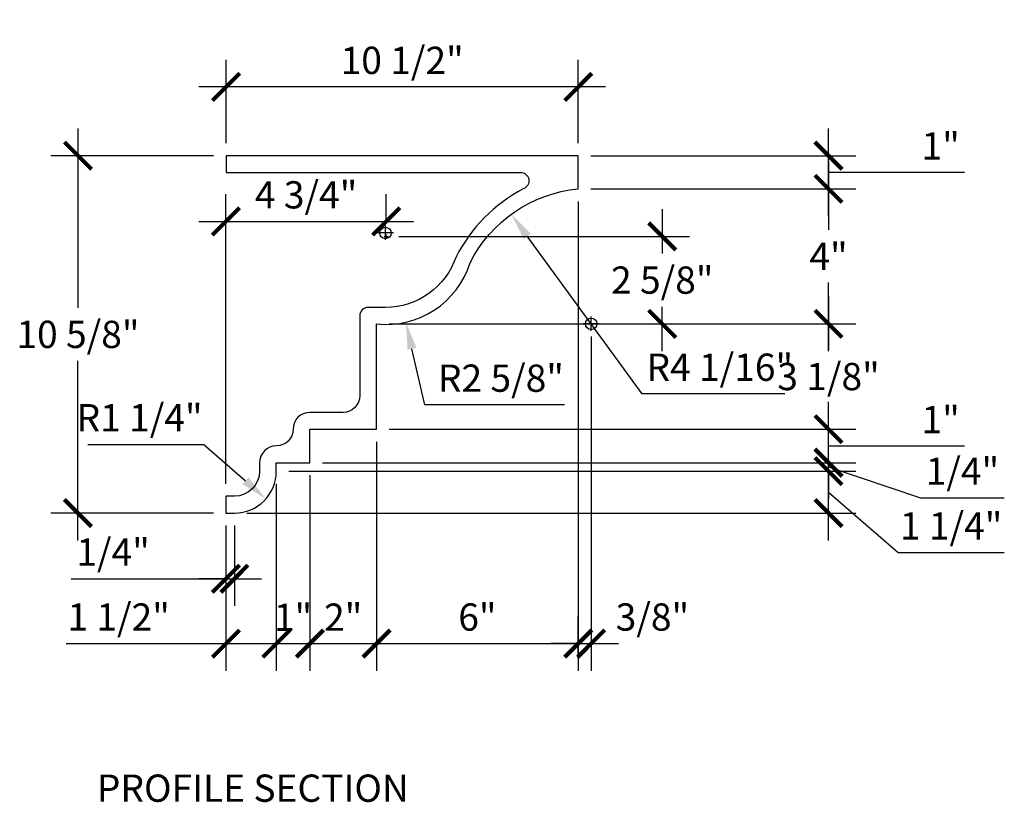
# Model space of a CAD drawing. Units: inches. Extents: x 3673 to 3877, y 56 to 247.
# Drawn here: x 3673 to 3703, y 56 to 80 of the extents above; entities that cross this region are included whole.
import ezdxf

# ---------------------------------------------------------------- set-up
doc = ezdxf.new("R2010")
doc.units = ezdxf.units.IN
doc.header["$MEASUREMENT"] = 0
doc.header["$PDSIZE"] = 1
doc.layers.get('0').update_dxf_attribs({"linetype": 'CONTINUOUS'})
doc.layers.get('Defpoints').update_dxf_attribs({"linetype": 'CONTINUOUS'})
doc.layers.add('DIMENSION', color=5, linetype='CONTINUOUS')
doc.layers.add('SAP_PRODUCT', color=7, linetype='CONTINUOUS', lineweight=30)
doc.styles.add('TECHNICAL', font='txt')
doc.dimstyles.new('1_8', dxfattribs={"dimscale": 0, "dimtxt": 0.8125, "dimasz": 0.8125, "dimexe": 0.8125, "dimexo": 0.375, "dimgap": 0.375, "dimtad": 1, "dimtih": 1, "dimtoh": 1, "dimdec": 4, "dimzin": 0, "dimdsep": 46, "dimlunit": 4, "dimtxsty": 'TECHNICAL', "dimblk1": 'ARCHTICK', "dimblk2": 'ARCHTICK', "dimsah": 1, "dimcen": 0.0625, "dimdle": 0.8125, "dimadec": 0, "dimazin": 0, "dimtfac": 1, "dimtdec": 4, "dimtofl": 0, "dimtmove": 1, "dimatfit": 3, "dimfxl": 1, "dimfrac": 2, "dimtolj": 1, "dimtzin": 0, "dimarcsym": 0})
doc.dimstyles.new('1_8$4', dxfattribs={"dimscale": 0, "dimtxt": 0.8125, "dimasz": 0.8125, "dimexe": 0.8125, "dimexo": 0.375, "dimgap": 0.375, "dimtad": 1, "dimtih": 1, "dimtoh": 1, "dimdec": 4, "dimzin": 0, "dimdsep": 46, "dimlunit": 4, "dimtxsty": 'TECHNICAL', "dimblk1": 'ARCHTICK', "dimsah": 1, "dimcen": 0.0625, "dimdle": 0.8125, "dimadec": 0, "dimazin": 0, "dimtfac": 1, "dimtdec": 4, "dimtofl": 0, "dimtmove": 1, "dimatfit": 3, "dimfxl": 1, "dimfrac": 2, "dimtolj": 1, "dimtzin": 0, "dimarcsym": 0})

# ---------------------------------------------------------------- blocks, each defined once
blk = doc.blocks.new('_ARCHTICK')
at = {"color": 0, "linetype": 'ByBlock', "const_width": 0.15}
blk.add_lwpolyline([(-0.5, -0.5), (0.5, 0.5)], dxfattribs=at)
blk = doc.blocks.new('*D13')
at = {"layer": 'Defpoints', "color": 0, "transparency": 16777216}
for p in [(3679.443, 77.55), (3679.443, 75.502), (3689.943, 75.502)]:
    blk.add_point(p, dxfattribs=at)
at = {"layer": 'DIMENSION', "color": 0, "lineweight": -2, "transparency": 16777216}
for p, q in [((3679.443, 75.877), (3679.443, 78.363)), ((3689.943, 75.877), (3689.943, 78.363)), ((3690.755, 77.55), (3678.63, 77.55))]:
    blk.add_line(p, q, dxfattribs=at)
at = {"layer": 'DIMENSION', "color": 0, "lineweight": -2, "transparency": 16777216, "xscale": 0.8125, "yscale": 0.8125, "zscale": 0.8125, "rotation": 180}
blk.add_blockref('_ARCHTICK', (3679.443, 77.55), dxfattribs=at)
at = {"layer": 'DIMENSION', "color": 0, "lineweight": -2, "transparency": 16777216, "xscale": 0.8125, "yscale": 0.8125, "zscale": 0.8125}
blk.add_blockref('_ARCHTICK', (3689.943, 77.55), dxfattribs=at)
at = {"layer": 'DIMENSION', "color": 0, "transparency": 16777216, "insert": (3684.693, 78.342), "char_height": 0.8125, "attachment_point": 5, "style": 'TECHNICAL'}
blk.add_mtext('\\A1;10 1/2"', dxfattribs=at)
blk = doc.blocks.new('*D14')
at = {"layer": 'Defpoints', "color": 0, "transparency": 16777216}
for p in [(3680.941, 66.103), (3679.44, 64.853), (3680.941, 60.964)]:
    blk.add_point(p, dxfattribs=at)
at = {"layer": 'DIMENSION', "color": 0, "lineweight": -2, "transparency": 16777216}
for p, q in [((3680.941, 65.728), (3680.941, 60.151)), ((3679.44, 64.478), (3679.44, 60.151)), ((3674.671, 60.964), (3679.44, 60.964)), ((3678.628, 60.964), (3681.753, 60.964))]:
    blk.add_line(p, q, dxfattribs=at)
at = {"layer": 'DIMENSION', "color": 0, "lineweight": -2, "transparency": 16777216, "xscale": 0.8125, "yscale": 0.8125, "zscale": 0.8125, "rotation": 180}
blk.add_blockref('_ARCHTICK', (3679.44, 60.964), dxfattribs=at)
at = {"layer": 'DIMENSION', "color": 0, "lineweight": -2, "transparency": 16777216, "xscale": 0.8125, "yscale": 0.8125, "zscale": 0.8125}
blk.add_blockref('_ARCHTICK', (3680.941, 60.964), dxfattribs=at)
at = {"layer": 'DIMENSION', "color": 0, "transparency": 16777216, "insert": (3676.24, 61.756), "char_height": 0.8125, "attachment_point": 5, "style": 'TECHNICAL'}
blk.add_mtext('\\A1;1 1/2"', dxfattribs=at)
blk = doc.blocks.new('*D15')
at = {"layer": 'Defpoints', "color": 0, "transparency": 16777216}
for p in [(3679.44, 64.853), (3679.691, 64.853), (3679.691, 62.897)]:
    blk.add_point(p, dxfattribs=at)
at = {"layer": 'DIMENSION', "color": 0, "lineweight": -2, "transparency": 16777216}
for p, q in [((3679.44, 64.478), (3679.44, 62.085)), ((3679.691, 64.478), (3679.691, 62.085)), ((3674.825, 62.897), (3679.44, 62.897)), ((3679.44, 62.897), (3678.628, 62.897)), ((3679.44, 62.897), (3679.691, 62.897)), ((3679.691, 62.897), (3680.503, 62.897))]:
    blk.add_line(p, q, dxfattribs=at)
at = {"layer": 'DIMENSION', "color": 0, "lineweight": -2, "transparency": 16777216, "xscale": 0.8125, "yscale": 0.8125, "zscale": 0.8125}
blk.add_blockref('_ARCHTICK', (3679.44, 62.897), dxfattribs=at)
at = {"layer": 'DIMENSION', "color": 0, "lineweight": -2, "transparency": 16777216, "xscale": 0.8125, "yscale": 0.8125, "zscale": 0.8125, "rotation": 180}
blk.add_blockref('_ARCHTICK', (3679.691, 62.897), dxfattribs=at)
at = {"layer": 'DIMENSION', "color": 0, "transparency": 16777216, "insert": (3676.074, 63.69), "char_height": 0.8125, "attachment_point": 5, "style": 'TECHNICAL'}
blk.add_mtext('\\A1;1/4"', dxfattribs=at)
blk = doc.blocks.new('*D16')
at = {"layer": 'Defpoints', "color": 0, "transparency": 16777216}
for p in [(3681.941, 66.353), (3680.941, 65.728), (3681.941, 60.964)]:
    blk.add_point(p, dxfattribs=at)
at = {"layer": 'DIMENSION', "color": 0, "lineweight": -2, "transparency": 16777216}
for p, q in [((3681.941, 65.978), (3681.941, 60.151)), ((3680.941, 65.353), (3680.941, 60.151)), ((3680.128, 60.964), (3682.753, 60.964))]:
    blk.add_line(p, q, dxfattribs=at)
at = {"layer": 'DIMENSION', "color": 0, "lineweight": -2, "transparency": 16777216, "xscale": 0.8125, "yscale": 0.8125, "zscale": 0.8125, "rotation": 180}
blk.add_blockref('_ARCHTICK', (3680.941, 60.964), dxfattribs=at)
at = {"layer": 'DIMENSION', "color": 0, "lineweight": -2, "transparency": 16777216, "xscale": 0.8125, "yscale": 0.8125, "zscale": 0.8125}
blk.add_blockref('_ARCHTICK', (3681.941, 60.964), dxfattribs=at)
at = {"layer": 'DIMENSION', "color": 0, "transparency": 16777216, "insert": (3681.441, 61.748), "char_height": 0.8125, "attachment_point": 5, "style": 'TECHNICAL'}
blk.add_mtext('\\A1;1"', dxfattribs=at)
blk = doc.blocks.new('*D17')
at = {"layer": 'Defpoints', "color": 0, "transparency": 16777216}
for p in [(3683.929, 67.353), (3681.941, 66.353), (3683.929, 60.964)]:
    blk.add_point(p, dxfattribs=at)
at = {"layer": 'DIMENSION', "color": 0, "lineweight": -2, "transparency": 16777216}
for p, q in [((3683.929, 66.978), (3683.929, 60.151)), ((3681.941, 65.978), (3681.941, 60.151)), ((3681.128, 60.964), (3684.742, 60.964))]:
    blk.add_line(p, q, dxfattribs=at)
at = {"layer": 'DIMENSION', "color": 0, "lineweight": -2, "transparency": 16777216, "xscale": 0.8125, "yscale": 0.8125, "zscale": 0.8125, "rotation": 180}
blk.add_blockref('_ARCHTICK', (3681.941, 60.964), dxfattribs=at)
at = {"layer": 'DIMENSION', "color": 0, "lineweight": -2, "transparency": 16777216, "xscale": 0.8125, "yscale": 0.8125, "zscale": 0.8125}
blk.add_blockref('_ARCHTICK', (3683.929, 60.964), dxfattribs=at)
at = {"layer": 'DIMENSION', "color": 0, "transparency": 16777216, "insert": (3682.935, 61.751), "char_height": 0.8125, "attachment_point": 5, "style": 'TECHNICAL'}
blk.add_mtext('\\A1;2"', dxfattribs=at)
blk = doc.blocks.new('*D18')
at = {"layer": 'Defpoints', "color": 0, "transparency": 16777216}
for p in [(3684.218, 73.544), (3684.218, 73.097), (3679.44, 65.353)]:
    blk.add_point(p, dxfattribs=at)
at = {"layer": 'DIMENSION', "color": 0, "lineweight": -2, "transparency": 16777216}
for p, q in [((3679.44, 65.728), (3679.44, 74.357)), ((3684.218, 73.472), (3684.218, 74.357)), ((3678.628, 73.544), (3685.031, 73.544))]:
    blk.add_line(p, q, dxfattribs=at)
at = {"layer": 'DIMENSION', "color": 0, "lineweight": -2, "transparency": 16777216, "xscale": 0.8125, "yscale": 0.8125, "zscale": 0.8125, "rotation": 180}
blk.add_blockref('_ARCHTICK', (3679.44, 73.544), dxfattribs=at)
at = {"layer": 'DIMENSION', "color": 0, "lineweight": -2, "transparency": 16777216, "xscale": 0.8125, "yscale": 0.8125, "zscale": 0.8125}
blk.add_blockref('_ARCHTICK', (3684.218, 73.544), dxfattribs=at)
at = {"layer": 'DIMENSION', "color": 0, "transparency": 16777216, "insert": (3681.829, 74.336), "char_height": 0.8125, "attachment_point": 5, "style": 'TECHNICAL'}
blk.add_mtext('\\A1;4 3/4"', dxfattribs=at)
blk = doc.blocks.new('*D19')
at = {"layer": 'Defpoints', "color": 0, "transparency": 16777216}
for p in [(3680.941, 66.103), (3697.404, 66.103), (3679.691, 64.853)]:
    blk.add_point(p, dxfattribs=at)
at = {"layer": 'DIMENSION', "color": 0, "lineweight": -2, "transparency": 16777216}
for p, q in [((3697.404, 64.04), (3697.404, 66.915)), ((3681.316, 66.103), (3698.216, 66.103)), ((3697.404, 65.478), (3699.477, 63.678)), ((3680.066, 64.853), (3698.216, 64.853)), ((3699.477, 63.678), (3702.644, 63.678))]:
    blk.add_line(p, q, dxfattribs=at)
at = {"layer": 'DIMENSION', "color": 0, "lineweight": -2, "transparency": 16777216, "xscale": 0.8125, "yscale": 0.8125, "zscale": 0.8125}
for p, rotation in [((3697.404, 66.103), 90), ((3697.404, 64.853), 270)]:
    blk.add_blockref('_ARCHTICK', p, dxfattribs=dict(at, rotation=rotation))
at = {"layer": 'DIMENSION', "color": 0, "transparency": 16777216, "insert": (3701.06, 64.47), "char_height": 0.8125, "attachment_point": 5, "style": 'TECHNICAL'}
blk.add_mtext('\\A1;1 1/4"', dxfattribs=at)
blk = doc.blocks.new('*D20')
at = {"layer": 'Defpoints', "color": 0, "transparency": 16777216}
for p in [(3681.941, 66.353), (3697.404, 66.353), (3680.941, 66.103)]:
    blk.add_point(p, dxfattribs=at)
at = {"layer": 'DIMENSION', "color": 0, "lineweight": -2, "transparency": 16777216}
for p, q in [((3697.404, 66.353), (3697.404, 67.165)), ((3682.316, 66.353), (3698.216, 66.353)), ((3697.404, 66.103), (3697.404, 66.353)), ((3681.316, 66.103), (3698.216, 66.103)), ((3697.404, 66.228), (3700.147, 65.308)), ((3697.404, 66.103), (3697.404, 65.29)), ((3700.147, 65.308), (3702.645, 65.308))]:
    blk.add_line(p, q, dxfattribs=at)
at = {"layer": 'DIMENSION', "color": 0, "lineweight": -2, "transparency": 16777216, "xscale": 0.8125, "yscale": 0.8125, "zscale": 0.8125}
for p, rotation in [((3697.404, 66.353), 270), ((3697.404, 66.103), 90)]:
    blk.add_blockref('_ARCHTICK', p, dxfattribs=dict(at, rotation=rotation))
at = {"layer": 'DIMENSION', "color": 0, "transparency": 16777216, "insert": (3701.396, 66.101), "char_height": 0.8125, "attachment_point": 5, "style": 'TECHNICAL'}
blk.add_mtext('\\A1;1/4"', dxfattribs=at)
blk = doc.blocks.new('*D21')
at = {"layer": 'Defpoints', "color": 0, "transparency": 16777216}
for p in [(3683.929, 67.353), (3697.404, 67.353), (3681.941, 66.353)]:
    blk.add_point(p, dxfattribs=at)
at = {"layer": 'DIMENSION', "color": 0, "lineweight": -2, "transparency": 16777216}
for p, q in [((3697.404, 65.54), (3697.404, 68.165)), ((3684.304, 67.353), (3698.216, 67.353)), ((3697.404, 66.853), (3700.038, 66.853)), ((3700.038, 66.853), (3701.455, 66.853)), ((3682.316, 66.353), (3698.216, 66.353))]:
    blk.add_line(p, q, dxfattribs=at)
at = {"layer": 'DIMENSION', "color": 0, "lineweight": -2, "transparency": 16777216, "xscale": 0.8125, "yscale": 0.8125, "zscale": 0.8125}
for p, rotation in [((3697.404, 67.353), 90), ((3697.404, 66.353), 270)]:
    blk.add_blockref('_ARCHTICK', p, dxfattribs=dict(at, rotation=rotation))
at = {"layer": 'DIMENSION', "color": 0, "transparency": 16777216, "insert": (3700.747, 67.637), "char_height": 0.8125, "attachment_point": 5, "style": 'TECHNICAL'}
blk.add_mtext('\\A1;1"', dxfattribs=at)
blk = doc.blocks.new('*D22')
at = {"layer": 'Defpoints', "color": 0, "transparency": 16777216}
for p in [(3683.93, 70.492), (3697.404, 70.492), (3683.929, 67.353)]:
    blk.add_point(p, dxfattribs=at)
at = {"layer": 'DIMENSION', "color": 0, "lineweight": -2, "transparency": 16777216}
for p, q in [((3697.404, 71.304), (3697.404, 69.715)), ((3684.305, 70.492), (3698.216, 70.492)), ((3697.404, 66.54), (3697.404, 68.13)), ((3684.304, 67.353), (3698.216, 67.353))]:
    blk.add_line(p, q, dxfattribs=at)
at = {"layer": 'DIMENSION', "color": 0, "lineweight": -2, "transparency": 16777216, "xscale": 0.8125, "yscale": 0.8125, "zscale": 0.8125}
for p, rotation in [((3697.404, 70.492), 90), ((3697.404, 67.353), 270)]:
    blk.add_blockref('_ARCHTICK', p, dxfattribs=dict(at, rotation=rotation))
at = {"layer": 'DIMENSION', "color": 0, "transparency": 16777216, "insert": (3697.404, 68.922), "char_height": 0.8125, "attachment_point": 5, "style": 'TECHNICAL'}
blk.add_mtext('\\A1;3 1/8"', dxfattribs=at)
blk = doc.blocks.new('*D23')
at = {"layer": 'Defpoints', "color": 0, "transparency": 16777216}
for p in [(3689.943, 74.516), (3683.929, 67.353), (3689.943, 60.964)]:
    blk.add_point(p, dxfattribs=at)
at = {"layer": 'DIMENSION', "color": 0, "lineweight": -2, "transparency": 16777216}
for p, q in [((3689.943, 74.141), (3689.943, 60.151)), ((3683.929, 66.978), (3683.929, 60.151)), ((3683.117, 60.964), (3690.755, 60.964))]:
    blk.add_line(p, q, dxfattribs=at)
at = {"layer": 'DIMENSION', "color": 0, "lineweight": -2, "transparency": 16777216, "xscale": 0.8125, "yscale": 0.8125, "zscale": 0.8125, "rotation": 180}
blk.add_blockref('_ARCHTICK', (3683.929, 60.964), dxfattribs=at)
at = {"layer": 'DIMENSION', "color": 0, "lineweight": -2, "transparency": 16777216, "xscale": 0.8125, "yscale": 0.8125, "zscale": 0.8125}
blk.add_blockref('_ARCHTICK', (3689.943, 60.964), dxfattribs=at)
at = {"layer": 'DIMENSION', "color": 0, "transparency": 16777216, "insert": (3686.936, 61.755), "char_height": 0.8125, "attachment_point": 5, "style": 'TECHNICAL'}
blk.add_mtext('\\A1;6"', dxfattribs=at)
blk = doc.blocks.new('*D24')
at = {"layer": 'Defpoints', "color": 0, "transparency": 16777216}
for p in [(3689.943, 74.516), (3697.404, 74.516), (3684.506, 70.492)]:
    blk.add_point(p, dxfattribs=at)
at = {"layer": 'DIMENSION', "color": 0, "lineweight": -2, "transparency": 16777216}
for p, q in [((3697.404, 75.328), (3697.404, 73.289)), ((3690.318, 74.516), (3698.216, 74.516)), ((3697.404, 69.679), (3697.404, 71.719)), ((3684.881, 70.492), (3698.216, 70.492))]:
    blk.add_line(p, q, dxfattribs=at)
at = {"layer": 'DIMENSION', "color": 0, "lineweight": -2, "transparency": 16777216, "xscale": 0.8125, "yscale": 0.8125, "zscale": 0.8125}
for p, rotation in [((3697.404, 74.516), 90), ((3697.404, 70.492), 270)]:
    blk.add_blockref('_ARCHTICK', p, dxfattribs=dict(at, rotation=rotation))
at = {"layer": 'DIMENSION', "color": 0, "transparency": 16777216, "insert": (3697.404, 72.504), "char_height": 0.8125, "attachment_point": 5, "style": 'TECHNICAL'}
blk.add_mtext('\\A1;4"', dxfattribs=at)
blk = doc.blocks.new('*D25')
at = {"layer": 'Defpoints', "color": 0, "transparency": 16777216}
for p in [(3689.943, 75.502), (3697.404, 75.502), (3689.943, 74.516)]:
    blk.add_point(p, dxfattribs=at)
at = {"layer": 'DIMENSION', "color": 0, "lineweight": -2, "transparency": 16777216}
for p, q in [((3697.404, 73.703), (3697.404, 76.315)), ((3690.318, 75.502), (3698.216, 75.502)), ((3697.404, 75.009), (3700.038, 75.009)), ((3700.038, 75.009), (3701.455, 75.009)), ((3690.318, 74.516), (3698.216, 74.516))]:
    blk.add_line(p, q, dxfattribs=at)
at = {"layer": 'DIMENSION', "color": 0, "lineweight": -2, "transparency": 16777216, "xscale": 0.8125, "yscale": 0.8125, "zscale": 0.8125}
for p, rotation in [((3697.404, 75.502), 90), ((3697.404, 74.516), 270)]:
    blk.add_blockref('_ARCHTICK', p, dxfattribs=dict(at, rotation=rotation))
at = {"layer": 'DIMENSION', "color": 0, "transparency": 16777216, "insert": (3700.747, 75.793), "char_height": 0.8125, "attachment_point": 5, "style": 'TECHNICAL'}
blk.add_mtext('\\A1;1"', dxfattribs=at)
blk = doc.blocks.new('*D26')
at = {"layer": 'Defpoints', "color": 0, "transparency": 16777216}
for p in [(3690.328, 70.492), (3689.943, 60.964), (3689.943, 60.151)]:
    blk.add_point(p, dxfattribs=at)
at = {"layer": 'DIMENSION', "color": 0, "lineweight": -2, "transparency": 16777216}
for p, q in [((3690.328, 70.117), (3690.328, 60.151)), ((3689.943, 60.526), (3689.943, 61.776)), ((3689.943, 60.964), (3689.13, 60.964)), ((3690.328, 60.964), (3691.141, 60.964))]:
    blk.add_line(p, q, dxfattribs=at)
at = {"layer": 'DIMENSION', "color": 0, "lineweight": -2, "transparency": 16777216, "xscale": 0.8125, "yscale": 0.8125, "zscale": 0.8125}
blk.add_blockref('_ARCHTICK', (3689.943, 60.964), dxfattribs=at)
at = {"layer": 'DIMENSION', "color": 0, "lineweight": -2, "transparency": 16777216, "xscale": 0.8125, "yscale": 0.8125, "zscale": 0.8125, "rotation": 180}
blk.add_blockref('_ARCHTICK', (3690.328, 60.964), dxfattribs=at)
at = {"layer": 'DIMENSION', "color": 0, "transparency": 16777216, "insert": (3692.154, 61.756), "char_height": 0.8125, "attachment_point": 5, "style": 'TECHNICAL'}
blk.add_mtext('\\A1;3/8"', dxfattribs=at)
blk = doc.blocks.new('*D27')
at = {"layer": 'Defpoints', "color": 0, "transparency": 16777216}
for p in [(3684.218, 73.097), (3692.447, 73.097), (3690.328, 70.492)]:
    blk.add_point(p, dxfattribs=at)
at = {"layer": 'DIMENSION', "color": 0, "lineweight": -2, "transparency": 16777216}
for p, q in [((3692.447, 73.91), (3692.447, 72.587)), ((3684.593, 73.097), (3693.26, 73.097)), ((3692.447, 69.679), (3692.447, 71.002)), ((3690.703, 70.492), (3693.26, 70.492))]:
    blk.add_line(p, q, dxfattribs=at)
at = {"layer": 'DIMENSION', "color": 0, "lineweight": -2, "transparency": 16777216, "xscale": 0.8125, "yscale": 0.8125, "zscale": 0.8125}
for p, rotation in [((3692.447, 73.097), 90), ((3692.447, 70.492), 270)]:
    blk.add_blockref('_ARCHTICK', p, dxfattribs=dict(at, rotation=rotation))
at = {"layer": 'DIMENSION', "color": 0, "transparency": 16777216, "insert": (3692.447, 71.795), "char_height": 0.8125, "attachment_point": 5, "style": 'TECHNICAL'}
blk.add_mtext('\\A1;2 5/8"', dxfattribs=at)
blk = doc.blocks.new('*D28')
at = {"layer": 'Defpoints', "color": 0, "transparency": 16777216}
for p in [(3687.944, 73.756), (3690.328, 70.492)]:
    blk.add_point(p, dxfattribs=at)
at = {"layer": 'DIMENSION', "color": 0, "lineweight": -2, "transparency": 16777216}
for p, q in [((3691.851, 68.407), (3688.423, 73.1)), ((3696.097, 68.407), (3691.851, 68.407))]:
    blk.add_line(p, q, dxfattribs=at)
at = {"layer": 'DIMENSION', "color": 0, "transparency": 16777216}
blk.add_solid([(3688.532, 73.18), (3688.313, 73.02), (3687.944, 73.756)], dxfattribs=at)
at = {"layer": 'DIMENSION', "color": 0, "transparency": 16777216, "insert": (3694.162, 69.199), "char_height": 0.8125, "attachment_point": 5, "style": 'TECHNICAL'}
blk.add_mtext('\\A1;R4 1/16"', dxfattribs=at)
blk = doc.blocks.new('*D29')
at = {"layer": 'Defpoints', "color": 0, "transparency": 16777216}
for p in [(3684.218, 73.097), (3684.804, 70.542)]:
    blk.add_point(p, dxfattribs=at)
at = {"layer": 'DIMENSION', "color": 0, "lineweight": -2, "transparency": 16777216}
for p, q in [((3684.156, 73.097), (3684.281, 73.097)), ((3684.218, 73.035), (3684.218, 73.16)), ((3685.368, 68.081), (3684.985, 69.75)), ((3689.53, 68.081), (3685.368, 68.081))]:
    blk.add_line(p, q, dxfattribs=at)
at = {"layer": 'DIMENSION', "color": 0, "transparency": 16777216}
blk.add_solid([(3685.117, 69.781), (3684.853, 69.72), (3684.804, 70.542)], dxfattribs=at)
at = {"layer": 'DIMENSION', "color": 0, "transparency": 16777216, "insert": (3687.637, 68.873), "char_height": 0.8125, "attachment_point": 5, "style": 'TECHNICAL'}
blk.add_mtext('\\A1;R2 5/8"', dxfattribs=at)
blk = doc.blocks.new('*D30')
at = {"layer": 'Defpoints', "color": 0, "transparency": 16777216}
for p in [(3679.691, 66.103), (3680.63, 65.278)]:
    blk.add_point(p, dxfattribs=at)
at = {"layer": 'DIMENSION', "color": 0, "lineweight": -2, "transparency": 16777216}
for p, q in [((3675.321, 66.901), (3678.782, 66.901)), ((3678.782, 66.901), (3680.019, 65.814))]:
    blk.add_line(p, q, dxfattribs=at)
at = {"layer": 'DIMENSION', "color": 0, "transparency": 16777216}
blk.add_solid([(3680.109, 65.916), (3679.93, 65.712), (3680.63, 65.278)], dxfattribs=at)
at = {"layer": 'DIMENSION', "color": 0, "transparency": 16777216, "insert": (3676.864, 67.694), "char_height": 0.8125, "attachment_point": 5, "style": 'TECHNICAL'}
blk.add_mtext('\\A1;R1 1/4"', dxfattribs=at)
blk = doc.blocks.new('*D31')
at = {"layer": 'Defpoints', "color": 0, "transparency": 16777216}
for p in [(3675.027, 75.502), (3679.443, 75.502), (3679.44, 64.853)]:
    blk.add_point(p, dxfattribs=at)
at = {"layer": 'DIMENSION', "color": 0, "lineweight": -2, "transparency": 16777216}
for p, q in [((3675.027, 76.315), (3675.027, 70.97)), ((3679.068, 75.502), (3674.214, 75.502)), ((3675.027, 64.04), (3675.027, 69.385)), ((3679.065, 64.853), (3674.214, 64.853))]:
    blk.add_line(p, q, dxfattribs=at)
at = {"layer": 'DIMENSION', "color": 0, "lineweight": -2, "transparency": 16777216, "xscale": 0.8125, "yscale": 0.8125, "zscale": 0.8125}
for p, rotation in [((3675.027, 75.502), 90), ((3675.027, 64.853), 270)]:
    blk.add_blockref('_ARCHTICK', p, dxfattribs=dict(at, rotation=rotation))
at = {"layer": 'DIMENSION', "color": 0, "transparency": 16777216, "insert": (3675.027, 70.178), "char_height": 0.8125, "attachment_point": 5, "style": 'TECHNICAL'}
blk.add_mtext('\\A1;10 5/8"', dxfattribs=at)

msp = doc.modelspace()

# ---------------------------------------------------------------- linework, layer by layer
at = {"layer": 'DIMENSION'}
for p, q in [((3684.1935, 72.99541), (3684.1935, 73.42211)), ((3684.43233, 73.1997), (3683.95569, 73.1997)), ((3690.56684, 70.49183), (3690.0902, 70.49183)), ((3690.32801, 70.28754), (3690.32801, 70.71424))]:
    msp.add_line(p, q, dxfattribs=at)
for centre in [(3684.1935, 73.1997), (3690.32801, 70.49183)]:
    msp.add_circle(centre, 0.1708, dxfattribs=at)
at = {"layer": 'SAP_PRODUCT'}
msp.add_lwpolyline([(3688.30431, 74.51655, 0.15190673), (3686.29818, 72.49145, -0.32203486), (3684.1935, 70.97905), (3683.68018, 70.97934, 0.41428531), (3683.43018, 70.72928), (3683.42939, 68.35282, -0.41411553), (3682.92939, 67.85299), (3681.9407, 67.85299, 0.41421356), (3681.4407, 67.35299), (3681.4407, 67.35299, -0.41421356), (3680.9407, 66.85299), (3680.9407, 66.85299, 0.41421356), (3680.4407, 66.35299), (3680.4407, 66.10299, -0.41421356), (3679.6907, 65.35299), (3679.44032, 65.35299), (3679.44032, 64.85299), (3679.6907, 64.85299, 0.41421356), (3680.9407, 66.10299), (3680.9407, 66.35299), (3681.9407, 66.35299), (3681.9407, 67.35299), (3683.92905, 67.35299), (3683.9301, 70.49183, 0.35847229), (3686.71903, 72.31241, -0.25751688), (3689.94287, 74.51563), (3689.94287, 75.50247), (3679.44287, 75.50247), (3679.44287, 75.00247), (3688.22161, 75.00247, -0.84418339), (3688.30431, 74.51655)], format="xyb", dxfattribs=at)

# ---------------------------------------------------------------- texts
at = {"layer": 'DIMENSION', "insert": (3680.24086, 56.55036), "char_height": 0.8125, "attachment_point": 5, "style": 'TECHNICAL'}
msp.add_mtext('PROFILE SECTION', dxfattribs=at)

# ---------------------------------------------------------------- dimensions: what is measured, and where the dimension line sits
at = {"layer": 'DIMENSION'}
for base, p1, p2, picture, middle in [((3679.44287, 77.55008), (3689.94287, 75.50247), (3679.44287, 75.50247), '*D13', (3684.69287, 78.34235)), ((3684.21804, 73.54416), (3679.44032, 65.35299), (3684.21804, 73.09719), '*D18', (3681.82918, 74.33643)), ((3689.94287, 60.96397), (3683.92905, 67.35299), (3689.94287, 74.51563), '*D23', (3686.93596, 61.75505)), ((3683.929051, 60.963972), (3681.940695, 66.352987), (3683.929051, 67.352987), '*D17', (3682.934873, 61.751327))]:
    dim = msp.add_linear_dim(base=base, p1=p1, p2=p2, dimstyle='1_8', override={"dimscale": 1}, dxfattribs=at)
    dim.commit()
    dim.dimension.update_dxf_attribs({"geometry": picture, "text_midpoint": middle})
for base, p1, p2, picture, middle in [((3697.40368, 75.50247), (3689.94287, 74.51563), (3689.94287, 75.50247), '*D25', (3700.41321, 75.79268)), ((3675.02696, 75.50247), (3679.44032, 64.85299), (3679.44287, 75.50247), '*D31', (3675.02696, 70.17773)), ((3697.40368, 74.51563), (3684.50598, 70.49183), (3689.94287, 74.51563), '*D24', (3697.40368, 72.50373)), ((3692.44732, 73.09719), (3690.32801, 70.49183), (3684.21804, 73.09719), '*D27', (3692.44732, 71.79451)), ((3697.40368, 70.49183), (3683.92905, 67.35299), (3683.9301, 70.49183), '*D22', (3697.40368, 68.92241)), ((3697.40368, 67.35299), (3681.9407, 66.35299), (3683.92905, 67.35299), '*D21', (3700.41321, 67.63662))]:
    dim = msp.add_linear_dim(base=base, p1=p1, p2=p2, angle=90, dimstyle='1_8', override={"dimscale": 1}, dxfattribs=at)
    dim.commit()
    dim.dimension.update_dxf_attribs({"geometry": picture, "text_midpoint": middle})
for center, mpoint, picture, middle in [((3690.32801, 70.49183), (3687.9435, 73.75578), '*D28', (3691.85122, 68.40684)), ((3684.21804, 73.09719), (3684.80385, 70.54227), '*D29', (3685.36825, 68.0807)), ((3679.6907, 66.10299), (3680.62968, 65.27787), '*D30', (3678.78211, 66.90139))]:
    dim = msp.add_radius_dim(center=center, mpoint=mpoint, dimstyle='1_8$4', override={"dimscale": 1}, dxfattribs=at)
    dim.commit()
    dim.dimension.update_dxf_attribs({"geometry": picture, "text_midpoint": middle, "dimtype": 164})
for base, p1, p2, picture, middle in [((3689.94287, 60.96397), (3690.32801, 70.49183), (3689.94287, 60.15147), '*D26', (3692.15405, 60.96397)), ((3681.9407, 60.96397), (3680.9407, 65.72799), (3681.9407, 66.35299), '*D16', (3681.4407, 60.96397)), ((3680.9407, 60.96397), (3679.44032, 64.85299), (3680.9407, 66.10299), '*D14', (3676.23987, 60.96397)), ((3679.6907, 62.89741), (3679.44032, 64.85299), (3679.6907, 64.85299), '*D15', (3676.07403, 62.89741))]:
    dim = msp.add_linear_dim(base=base, p1=p1, p2=p2, dimstyle='1_8', override={"dimscale": 1}, dxfattribs=at)
    dim.commit()
    dim.dimension.update_dxf_attribs({"geometry": picture, "text_midpoint": middle, "dimtype": 160})
for base, p1, p2, picture, middle in [((3697.40368, 66.35299), (3680.9407, 66.10299), (3681.9407, 66.35299), '*D20', (3700.52157, 65.30845)), ((3697.40368, 66.10299), (3679.6907, 64.85299), (3680.9407, 66.10299), '*D19', (3699.85156, 63.67771))]:
    dim = msp.add_linear_dim(base=base, p1=p1, p2=p2, angle=90, dimstyle='1_8', override={"dimscale": 1}, dxfattribs=at)
    dim.commit()
    dim.dimension.update_dxf_attribs({"geometry": picture, "text_midpoint": middle, "dimtype": 160})

doc.saveas('drawing.dxf')
